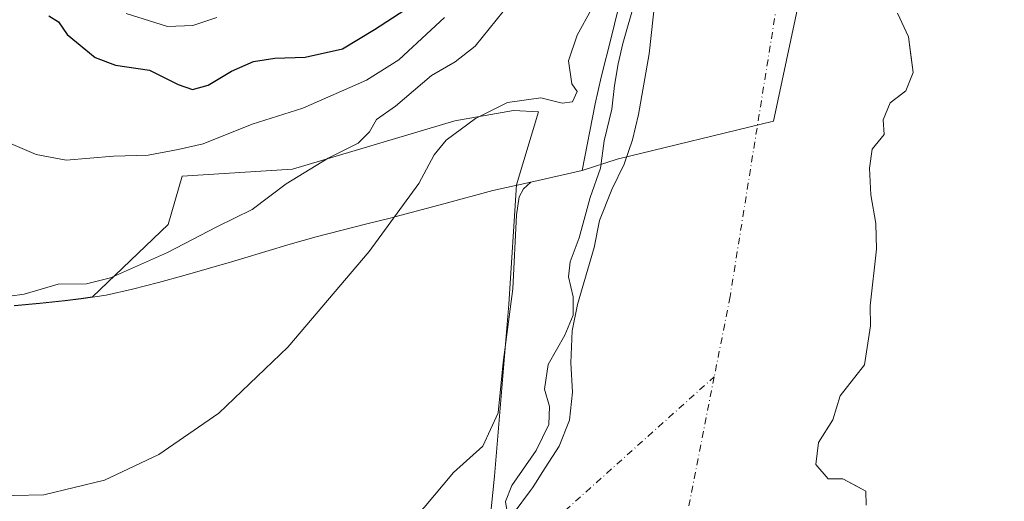
# Model space of a CAD drawing. Units: metres. Extents: x 641844 to 645338, y 4716002 to 4718386.
# Drawn here: x 642105 to 642299, y 4717427 to 4717522 of the extents above; entities that cross this region are included whole.
import ezdxf

# ---------------------------------------------------------------- set-up
doc = ezdxf.new("R2010")
doc.units = ezdxf.units.M
doc.header["$MEASUREMENT"] = 0
doc.linetypes.add('DGN Style 4', pattern=[2.6384748266838614, 1.318413404963828, -0.6592067024819142, 0.001648016756204785, -0.6592067024819142])
for name, color, linetype, lineweight in [('Arbolado forestal CxS', 92, 'Continuous', 0), ('Corriente artificial eje', 142, 'DGN Style 4', 0), ('Corriente natural Cxs', 4, 'Continuous', 13), ('Corriente natural eje', 4, 'DGN Style 4', 0), ('Cultivos herbáceos CxS', 92, 'Continuous', 0), ('Curva de nivel maestra', 30, 'Continuous', 30), ('Curva de nivel normal', 30, 'Continuous', 0), ('Espacio natural protegido', 121, 'Continuous', 13), ('Espacio natural protegido CxS', 121, 'Continuous', 0), ('Matorral CxS', 135, 'Continuous', 0), ('Municipio', 91, 'Continuous', 13), ('Municipio CxS', 4, 'Continuous', 0), ('Suelo desnudo CxS', 253, 'Continuous', 0)]:
    doc.layers.add(name, color=color, linetype=linetype, lineweight=lineweight)

# ---------------------------------------------------------------- blocks, each defined once
blk = doc.blocks.new('*U9')
at = {"layer": 'Arbolado forestal CxS', "color": 92, "linetype": 'Continuous', "lineweight": 0}
blk.add_polyline3d([(642272.0201000003, 4717426.470100001, 401.9572000000044), (642271.9301000005, 4717429.220100001, 402.0418000000063), (642269.6617000002, 4717430.455600001, 401.8411000000052), (642267.4501, 4717431.6601, 401.6073000000033), (642264.5201000003, 4717431.610099999, 401.2663999999932), (642262.1300999997, 4717434.460100001, 400.9995999999956), (642262.6201, 4717438.7601, 401.0161999999983), (642265.4801000003, 4717443.2401, 401.4155000000028), (642266.9301000005, 4717448.020099999, 401.5590999999986), (642271.6801000005, 4717454.120100001, 402.0483999999997), (642272.8901000004, 4717461.790100001, 402.6175999999978), (642272.7801000001, 4717465.710100001, 402.4566999999952), (642274.0701000001, 4717476.920100001, 401.8564000000042), (642273.9401000004, 4717481.960100001, 401.4925999999978), (642272.9501, 4717487.5801, 400.9391999999934), (642272.6700999998, 4717492.850099999, 400.5786999999983), (642273.1700999998, 4717496.640100001, 400.567200000005), (642275.5401, 4717499.4801, 401.0146999999997), (642275.4001000002, 4717502.4101, 400.655700000003), (642276.7801000001, 4717505.7501, 400.8643000000012), (642279.4918999998, 4717507.8731, 401.3583000000072), (642279.8201000001, 4717508.130100001, 401.4257000000071), (642281.2500999998, 4717511.700099999, 401.7287000000069), (642280.8263999998, 4717515.1238, 401.770199999999), (642280.3800999997, 4717518.7301, 401.8380000000034), (642278.2001, 4717523.4001, 401.7168999999994)], dxfattribs=at)
blk = doc.blocks.new('*U16')
at = {"layer": 'Suelo desnudo CxS', "color": 253, "linetype": 'Continuous', "lineweight": 0}
for points in [[(642278.2001, 4717523.4001, 401.7168999999994), (642280.3800999997, 4717518.7301, 401.8380000000034), (642280.8263999998, 4717515.1238, 401.770199999999), (642281.2500999998, 4717511.700099999, 401.7287000000069), (642279.8201000001, 4717508.130100001, 401.4257000000071), (642279.4918999998, 4717507.8731, 401.3583000000072), (642276.7801000001, 4717505.7501, 400.8643000000012), (642275.4001000002, 4717502.4101, 400.655700000003), (642275.5401, 4717499.4801, 401.0146999999997), (642273.1700999998, 4717496.640100001, 400.567200000005), (642272.6700999998, 4717492.850099999, 400.5786999999983), (642272.9501, 4717487.5801, 400.9391999999934), (642273.9401000004, 4717481.960100001, 401.4925999999978), (642274.0701000001, 4717476.920100001, 401.8564000000042), (642272.7801000001, 4717465.710100001, 402.4566999999952), (642272.8901000004, 4717461.790100001, 402.6175999999978), (642271.6801000005, 4717454.120100001, 402.0483999999997), (642266.9301000005, 4717448.020099999, 401.5590999999986), (642265.4801000003, 4717443.2401, 401.4155000000028), (642262.6201, 4717438.7601, 401.0161999999983), (642262.1300999997, 4717434.460100001, 400.9995999999956), (642264.5201000003, 4717431.610099999, 401.2663999999932), (642267.4501, 4717431.6601, 401.6073000000033), (642269.6617000002, 4717430.455600001, 401.8411000000052), (642271.9301000005, 4717429.220100001, 402.0418000000063), (642272.0201000003, 4717426.470100001, 401.9572000000044)], [(642202.6601, 4717424.9901, 403.9081000000006), (642205.9200999998, 4717429.3101, 403.3322000000044), (642206.2769999999, 4717429.866699999, 403.2342000000062), (642206.9891999997, 4717430.977399999, 403.0592000000034), (642208.1885000002, 4717432.8477, 402.8022999999957), (642211.5500999996, 4717438.090100001, 402.5047999999952), (642213.5601000005, 4717443.210100001, 402.1358000000037), (642214.1601, 4717448.720100001, 402.0322000000015), (642213.8701, 4717454.5001, 402.6959000000061), (642214.1401000004, 4717460.800100001, 404.2698999999994), (642215.1601, 4717466.0001, 403.5350999999937), (642218.4200999998, 4717477.2501, 402.9517000000051), (642219.4901000002, 4717482.540100001, 403.3187999999937), (642221.9001000002, 4717488.690099999, 402.085699999996), (642224.3300999999, 4717493.630100001, 401.897299999997), (642225.9700999996, 4717498.460100001, 401.0280000000057), (642227.1901000004, 4717503.470100001, 400.4248999999982), (642229.2701000003, 4717515.4001, 401.2056000000011), (642230.4301000005, 4717526.340100001, 403.3132999999943)]]:
    blk.add_polyline3d(points, dxfattribs=at)
blk = doc.blocks.new('*U17')
at = {"layer": 'Corriente natural Cxs', "color": 4, "linetype": 'Continuous', "lineweight": 13}
for points in [[(642202.6601, 4717424.9901, 403.9081000000006), (642205.9200999998, 4717429.3101, 403.3322000000044), (642206.2769999999, 4717429.866699999, 403.2342000000062), (642206.9891999997, 4717430.977399999, 403.0592000000034), (642208.1885000002, 4717432.8477, 402.8022999999957), (642211.5500999996, 4717438.090100001, 402.5047999999952), (642213.5601000005, 4717443.210100001, 402.1358000000037), (642214.1601, 4717448.720100001, 402.0322000000015), (642213.8701, 4717454.5001, 402.6959000000061), (642214.1401000004, 4717460.800100001, 404.2698999999994), (642215.1601, 4717466.0001, 403.5350999999937), (642218.4200999998, 4717477.2501, 402.9517000000051), (642219.4901000002, 4717482.540100001, 403.3187999999937), (642221.9001000002, 4717488.690099999, 402.085699999996), (642224.3300999999, 4717493.630100001, 401.897299999997), (642225.9700999996, 4717498.460100001, 401.0280000000057), (642227.1901000004, 4717503.470100001, 400.4248999999982), (642229.2701000003, 4717515.4001, 401.2056000000011), (642230.4301000005, 4717526.340100001, 403.3132999999943)], [(642278.2001, 4717523.4001, 401.7168999999994), (642280.3800999997, 4717518.7301, 401.8380000000034), (642281.2500999998, 4717511.700099999, 401.7287000000069), (642279.8201000001, 4717508.130100001, 401.4257000000071), (642276.7801000001, 4717505.7501, 400.8643000000012), (642275.4001000002, 4717502.4101, 400.655700000003), (642275.5401, 4717499.4801, 401.0146999999997), (642273.1700999998, 4717496.640100001, 400.567200000005), (642272.6700999998, 4717492.850099999, 400.5786999999983), (642272.9501, 4717487.5801, 400.9391999999934), (642273.9401000004, 4717481.960100001, 401.4925999999978), (642274.0701000001, 4717476.920100001, 401.8564000000042), (642272.7801000001, 4717465.710100001, 402.4566999999952), (642272.8901000004, 4717461.790100001, 402.6175999999978), (642271.6801000005, 4717454.120100001, 402.0483999999997), (642266.9301000005, 4717448.020099999, 401.5590999999986), (642265.4801000003, 4717443.2401, 401.4155000000028), (642262.6201, 4717438.7601, 401.0161999999983), (642262.1300999997, 4717434.460100001, 400.9995999999956), (642264.5201000003, 4717431.610099999, 401.2663999999932), (642267.4501, 4717431.6601, 401.6073000000033), (642271.9301000005, 4717429.220100001, 402.0418000000063), (642272.0201000003, 4717426.470100001, 401.9572000000044)]]:
    blk.add_polyline3d(points, dxfattribs=at)

msp = doc.modelspace()

# ---------------------------------------------------------------- linework, layer by layer
at = {"layer": 'Arbolado forestal CxS', "color": 92, "linetype": 'Continuous', "lineweight": 0}
msp.add_polyline3d([(642278.2001, 4717523.4001, 401.7168999999994), (642280.3800999997, 4717518.7301, 401.8380000000034), (642280.8263999998, 4717515.1238, 401.770199999999), (642281.2500999998, 4717511.700099999, 401.7287000000069), (642279.8201000001, 4717508.130100001, 401.4257000000071), (642279.4918999998, 4717507.8731, 401.3583000000072), (642276.7801000001, 4717505.7501, 400.8643000000012), (642275.4001000002, 4717502.4101, 400.655700000003), (642275.5401, 4717499.4801, 401.0146999999997), (642273.1700999998, 4717496.640100001, 400.567200000005), (642272.6700999998, 4717492.850099999, 400.5786999999983), (642272.9501, 4717487.5801, 400.9391999999934), (642273.9401000004, 4717481.960100001, 401.4925999999978), (642274.0701000001, 4717476.920100001, 401.8564000000042), (642272.7801000001, 4717465.710100001, 402.4566999999952), (642272.8901000004, 4717461.790100001, 402.6175999999978), (642271.6801000005, 4717454.120100001, 402.0483999999997), (642266.9301000005, 4717448.020099999, 401.5590999999986), (642265.4801000003, 4717443.2401, 401.4155000000028), (642262.6201, 4717438.7601, 401.0161999999983), (642262.1300999997, 4717434.460100001, 400.9995999999956), (642264.5201000003, 4717431.610099999, 401.2663999999932), (642267.4501, 4717431.6601, 401.6073000000033), (642269.6617000002, 4717430.455600001, 401.8411000000052), (642271.9301000005, 4717429.220100001, 402.0418000000063), (642272.0201000003, 4717426.470100001, 401.9572000000044)], dxfattribs=at)
at = {"layer": 'Corriente artificial eje', "color": 142, "linetype": 'DGN Style 4', "lineweight": 0, "extrusion": (0.02393785498290543, 0.02149585884169366, 0.9994823195792288), "elevation": 117178.4438055643, "flags": 128}
msp.add_lwpolyline([(3080861.747893335, -3627812.034178167), (3080861.747893334, -3627862.471100979)], dxfattribs=at)
at = {"layer": 'Corriente natural Cxs', "color": 4, "linetype": 'Continuous', "lineweight": 13}
for points in [[(642202.6601, 4717424.9901, 403.9081000000006), (642205.9200999998, 4717429.3101, 403.3322000000044), (642206.2769999999, 4717429.866699999, 403.2342000000062), (642206.9891999997, 4717430.977399999, 403.0592000000034), (642208.1885000002, 4717432.8477, 402.8022999999957), (642211.5500999996, 4717438.090100001, 402.5047999999952), (642213.5601000005, 4717443.210100001, 402.1358000000037), (642214.1601, 4717448.720100001, 402.0322000000015), (642213.8701, 4717454.5001, 402.6959000000061), (642214.1401000004, 4717460.800100001, 404.2698999999994), (642215.1601, 4717466.0001, 403.5350999999937), (642218.4200999998, 4717477.2501, 402.9517000000051), (642219.4901000002, 4717482.540100001, 403.3187999999937), (642221.9001000002, 4717488.690099999, 402.085699999996), (642224.3300999999, 4717493.630100001, 401.897299999997), (642225.9700999996, 4717498.460100001, 401.0280000000057), (642227.1901000004, 4717503.470100001, 400.4248999999982), (642229.2701000003, 4717515.4001, 401.2056000000011), (642230.4301000005, 4717526.340100001, 403.3132999999943)], [(642278.2001, 4717523.4001, 401.7168999999994), (642280.3800999997, 4717518.7301, 401.8380000000034), (642281.2500999998, 4717511.700099999, 401.7287000000069), (642279.8201000001, 4717508.130100001, 401.4257000000071), (642276.7801000001, 4717505.7501, 400.8643000000012), (642275.4001000002, 4717502.4101, 400.655700000003), (642275.5401, 4717499.4801, 401.0146999999997), (642273.1700999998, 4717496.640100001, 400.567200000005), (642272.6700999998, 4717492.850099999, 400.5786999999983), (642272.9501, 4717487.5801, 400.9391999999934), (642273.9401000004, 4717481.960100001, 401.4925999999978), (642274.0701000001, 4717476.920100001, 401.8564000000042), (642272.7801000001, 4717465.710100001, 402.4566999999952), (642272.8901000004, 4717461.790100001, 402.6175999999978), (642271.6801000005, 4717454.120100001, 402.0483999999997), (642266.9301000005, 4717448.020099999, 401.5590999999986), (642265.4801000003, 4717443.2401, 401.4155000000028), (642262.6201, 4717438.7601, 401.0161999999983), (642262.1300999997, 4717434.460100001, 400.9995999999956), (642264.5201000003, 4717431.610099999, 401.2663999999932), (642267.4501, 4717431.6601, 401.6073000000033), (642271.9301000005, 4717429.220100001, 402.0418000000063), (642272.0201000003, 4717426.470100001, 401.9572000000044)]]:
    msp.add_polyline3d(points, dxfattribs=at)
at = {"layer": 'Corriente natural eje', "color": 4, "linetype": 'DGN Style 4', "lineweight": 0}
for points in [[(642475.4709999999, 4717827.8792, 400.4952000000048), (642466.6901000004, 4717822.940099999, 400.9453999999969), (642438.6901000004, 4717804.1601, 401.3726000000024), (642405.5701000001, 4717774.6601, 399.1138000000064), (642377.9401000004, 4717746.8101, 399.8516999999993), (642341.4901000002, 4717708.2401, 401.3334999999934), (642306.7001, 4717670.600099999, 400.4928999999975), (642290.3000999996, 4717643.9901, 399.956600000005), (642283.6801000005, 4717622.9801, 398.9891999999964), (642271.2301000003, 4717589.970100001, 399.129700000005), (642262.5100999996, 4717559.950099999, 400.1622999999963), (642254.8501000004, 4717527.800100001, 399.661500000002), (642245.2100999998, 4717467.5601, 399.4079999999958), (642242.0961999996, 4717451.741900001, 399.0755000000063)], [(642242.0961999996, 4717451.741900001, 399.0755000000063), (642236.0701000001, 4717421.130100001, 399.6487999999954), (642240.5100999996, 4717379.040100001, 401.1953000000067), (642240.9700999996, 4717368.850099999, 400.9214999999967), (642215.3901000004, 4717341.780099999, 400.2814999999973), (642225.4001000002, 4717283.920100001, 399.4967999999935), (642229.4901000002, 4717252.050100001, 399.0880000000034), (642233.3501000004, 4717226.090100001, 398.9977999999974), (642234.9001000002, 4717203.8101, 398.7535000000062), (642236.0500999996, 4717179.2301, 398.2228999999934), (642235.9401000004, 4717165.0801, 398.421199999997), (642236.9001000002, 4717151.3101, 398.4372000000003), (642242.3901000004, 4717100.780099999, 397.594299999997), (642242.6401000004, 4717082.9901, 398.3847999999998), (642239.6401000004, 4717056.850099999, 398.489499999996), (642233.5301000001, 4717027.4301, 399.1042000000016), (642231.6901000004, 4716984.620100001, 398.2449000000051)]]:
    msp.add_polyline3d(points, dxfattribs=at)
at = {"layer": 'Cultivos herbáceos CxS', "color": 92, "linetype": 'Continuous', "lineweight": 0}
for points in [[(642104.2710999995, 4717465.8101, 415.0872999999993), (642109.2511, 4717466.270099999, 415.0733000000037), (642114.2311000006, 4717466.800100001, 414.992499999993), (642117.4310999997, 4717467.190099999, 415.0929000000033), (642119.6413000004, 4717467.5211, 415.0660000000062), (642134.5566999996, 4717481.787500001, 417.4811999999947), (642137.2757000001, 4717491.303900001, 419.2483999999968), (642159.0273000002, 4717492.6633, 416.966499999995), (642190.9751000004, 4717502.179500001, 411.9217000000062), (642202.5307, 4717504.218699999, 410.4315000000061), (642207.5012999997, 4717503.9703, 410.2228000000032), (642203.1475000001, 4717489.5909, 408.5947000000015), (642203.1457000002, 4717489.585899999, 408.5944000000018), (642201.6283, 4717466.0461, 407.5676999999997), (642198.8038999997, 4717432.1491, 405.9085000000051), (642197.7586000003, 4717421.8464, 404.0093999999954)], [(642197.7586000003, 4717421.8464, 404.0093999999954), (642198.8038999997, 4717432.1491, 405.9085000000051), (642201.6283, 4717466.0461, 407.5676999999997), (642203.1457000002, 4717489.585899999, 408.5944000000018), (642203.1475000001, 4717489.5909, 408.5947000000015), (642207.5012999997, 4717503.9703, 410.2228000000032), (642202.5307, 4717504.218699999, 410.4315000000061), (642190.9751000004, 4717502.179500001, 411.9217000000062), (642159.0273000002, 4717492.6633, 416.966499999995), (642137.2757000001, 4717491.303900001, 419.2483999999968), (642134.5566999996, 4717481.787500001, 417.4811999999947), (642119.6413000004, 4717467.5211, 415.0660000000062), (642117.4310999997, 4717467.190099999, 415.0929000000033), (642114.2311000006, 4717466.800100001, 414.992499999993), (642109.2511, 4717466.270099999, 415.0733000000037), (642104.2710999995, 4717465.8101, 415.0872999999993)]]:
    msp.add_polyline3d(points, dxfattribs=at)
at = {"layer": 'Curva de nivel maestra', "color": 30, "linetype": 'Continuous', "lineweight": 30, "elevation": 425, "flags": 128}
msp.add_lwpolyline([(642111.0300000003, 4717522.9001), (642112.9299999997, 4717521.720100001), (642114.6699999999, 4717519.210100001), (642120.1299999999, 4717514.6601), (642124.1600000003, 4717513.1601), (642130.8600000005, 4717512.1601), (642136.5199999996, 4717509.370100001), (642139.3300000001, 4717508.4001), (642142.4000000004, 4717509.2301), (642147.0300000003, 4717512.0101), (642151.3200000003, 4717513.9001), (642155.5599999997, 4717514.5701), (642161.5199999996, 4717514.720100001), (642168.8600000005, 4717516.4001), (642175.1900000004, 4717520.2301), (642181.1500000004, 4717524.090100001)], dxfattribs=at)
at = {"layer": 'Curva de nivel normal', "color": 30, "linetype": 'Continuous', "lineweight": 0, "flags": 128}
for points, elevation in [([(642226.5, 4717525.890100001), (642224.0700000003, 4717517.470100001), (642223.1699999999, 4717513.4001), (642222.4600000001, 4717509.130100001), (642221.9500000002, 4717504.520099999), (642220.4299999997, 4717498.2501), (642219.6600000003, 4717492.840100001), (642217.6500000004, 4717487.100099999), (642215.4600000001, 4717479.120100001), (642213.6900000004, 4717474.4101), (642213.3799999999, 4717471.4301), (642214.3200000003, 4717467.4801), (642214.3099999997, 4717463.9001), (642212.6500000004, 4717459.950099999), (642209.3600000005, 4717454.190099999), (642208.6600000003, 4717449.3301), (642209.6600000003, 4717445.860099999), (642209.5, 4717442.3101), (642207.0499999998, 4717437.200099999), (642202.2199999997, 4717430.300100001), (642200.9699999997, 4717427.1501), (642201.3849, 4717424.726)], 405.0000000000001), ([(642098.04, 4717428.210100001), (642110.0700000003, 4717428.460100001), (642122.0099999999, 4717431.360099999), (642132.6799999997, 4717436.4301), (642144.4900000002, 4717444.5701), (642158.1200000001, 4717457.5701), (642174.1100000005, 4717476.470100001), (642183.8899999997, 4717489.860099999), (642186.9299999997, 4717495.470100001), (642189.3200000003, 4717498.4101), (642195.0599999997, 4717502.640100001), (642201.4000000004, 4717505.8101), (642207.9400000004, 4717506.710100001), (642212.1399999997, 4717505.6601), (642214.1699999999, 4717505.970100001), (642215.0800000001, 4717507.9901), (642214.0599999997, 4717509.5101), (642213.3700000001, 4717514.0001), (642215.1100000005, 4717519.0601), (642217.9199999999, 4717524.1801)], 410), ([(642103.3200000003, 4717467.620100001), (642106.2000000002, 4717468.020099999), (642112.8399999999, 4717470.020099999), (642118.4600000001, 4717470.050100001), (642123.1699999999, 4717471.280099999), (642134.4299999997, 4717476.210100001), (642144.1399999997, 4717481.3301), (642151.0999999996, 4717484.710100001), (642157.75, 4717489.800100001), (642166.04, 4717494.8101), (642171.9800000006, 4717497.800100001), (642174.2000000002, 4717500.040100001), (642175.5800000001, 4717502.450099999), (642179.3200000003, 4717505.100099999), (642186.3899999997, 4717511.120100001), (642191.04, 4717513.8201), (642195.0199999996, 4717516.9301), (642200.5499999998, 4717523.7401)], 415), ([(642144.1500000004, 4717522.540100001), (642139.4000000004, 4717520.9801), (642134.3799999999, 4717520.8201), (642126.25, 4717523.340100001)], 430), ([(642101.6600000003, 4717498.5101), (642108.5199999996, 4717495.540100001), (642114.4600000001, 4717494.440099999), (642123.7999999998, 4717495.200099999), (642130.5899999999, 4717495.460100001), (642136.5300000003, 4717496.540100001), (642141.4100000003, 4717497.640100001), (642151.0999999996, 4717501.5701), (642161.04, 4717504.6801), (642173.6299999999, 4717510.220100001), (642180, 4717514.220100001), (642185.3899999997, 4717519.300100001), (642188.9800000006, 4717522.540100001)], 420)]:
    msp.add_lwpolyline(points, dxfattribs=dict(at, elevation=elevation))
at = {"layer": 'Espacio natural protegido', "color": 121, "linetype": 'Continuous', "lineweight": 13, "flags": 128}
for points in [[(642223.0685000005, 4717523.657299997), (642221.8805000013, 4717518.800300002), (642219.838300001, 4717510.819300001), (642218.6673000009, 4717505.548499999), (642216.0790000017, 4717492.387899999)], [(642216.0790000017, 4717492.387899999), (642205.9909000008, 4717490.138899999)], [(642205.9909000008, 4717490.138899999), (642204.5259000007, 4717488.788700001), (642203.6606999999, 4717487.2477), (642203.1417, 4717483.651700002), (642202.4493000023, 4717469.096899999), (642200.5461000019, 4717454.543099998), (642199.5079000002, 4717444.611400001), (642196.4907000016, 4717438.074300001), (642190.7627000003, 4717432.857500002), (642184.9464999997, 4717425.986500002), (642180.6075, 4717421.182699999), (642175.7073000009, 4717413.188700001), (642159.3127000014, 4717390.947100001), (642146.5352999996, 4717377.177300001), (642128.3088999996, 4717357.1808), (642119.5957000008, 4717349.098900001), (642113.0875000019, 4717344.625900002), (642107.6825000012, 4717341.957900001), (642103.8935000013, 4717340.8542)]]:
    msp.add_lwpolyline(points, dxfattribs=at)
at = {"layer": 'Espacio natural protegido CxS', "color": 121, "linetype": 'Continuous', "lineweight": 0, "flags": 128}
msp.add_lwpolyline([(642103.8935000007, 4717340.854199999), (642107.6825000006, 4717341.9579), (642113.0875000014, 4717344.625900002), (642119.5957000002, 4717349.098900001), (642128.3088999991, 4717357.180799999), (642146.535299999, 4717377.177300001), (642159.3127000009, 4717390.9471), (642175.7073000004, 4717413.1887), (642180.6074999995, 4717421.1827), (642184.9464999991, 4717425.986500002), (642190.7626999997, 4717432.857500001), (642196.4907000011, 4717438.0743), (642199.5078999996, 4717444.6114), (642200.546099999, 4717454.543099999), (642202.4492999995, 4717469.096899998), (642203.1416999995, 4717483.6517), (642203.6606999993, 4717487.247699999), (642204.5259000001, 4717488.788700001), (642205.9909000002, 4717490.138900001), (642216.0789666652, 4717492.3879), (642218.6673000003, 4717505.5485), (642219.8383000004, 4717510.819300001), (642221.8805000007, 4717518.8003), (642223.0684999999, 4717523.657299999)], dxfattribs=at)
at = {"layer": 'Matorral CxS', "color": 135, "linetype": 'Continuous', "lineweight": 0}
for points in [[(642230.4301000005, 4717526.340100001, 403.3132999999943), (642229.2701000003, 4717515.4001, 401.2056000000011), (642227.1901000004, 4717503.470100001, 400.4248999999982), (642225.9700999996, 4717498.460100001, 401.0280000000057), (642224.3300999999, 4717493.630100001, 401.897299999997), (642221.9001000002, 4717488.690099999, 402.085699999996), (642219.4901000002, 4717482.540100001, 403.3187999999937), (642218.4200999998, 4717477.2501, 402.9517000000051), (642215.1601, 4717466.0001, 403.5350999999937), (642214.1401000004, 4717460.800100001, 404.2698999999994), (642213.8701, 4717454.5001, 402.6959000000061), (642214.1601, 4717448.720100001, 402.0322000000015), (642213.5601000005, 4717443.210100001, 402.1358000000037), (642211.5500999996, 4717438.090100001, 402.5047999999952), (642208.1885000002, 4717432.8477, 402.8022999999957), (642206.9891999997, 4717430.977399999, 403.0592000000034), (642206.2769999999, 4717429.866699999, 403.2342000000062), (642205.9200999998, 4717429.3101, 403.3322000000044), (642202.6601, 4717424.9901, 403.9081000000006)], [(642230.4301000005, 4717526.340100001, 403.3132999999943), (642229.2701000003, 4717515.4001, 401.2056000000011), (642227.1901000004, 4717503.470100001, 400.4248999999982), (642225.9700999996, 4717498.460100001, 401.0280000000057), (642224.3300999999, 4717493.630100001, 401.897299999997), (642221.9001000002, 4717488.690099999, 402.085699999996), (642219.4901000002, 4717482.540100001, 403.3187999999937), (642218.4200999998, 4717477.2501, 402.9517000000051), (642215.1601, 4717466.0001, 403.5350999999937), (642214.1401000004, 4717460.800100001, 404.2698999999994), (642213.8701, 4717454.5001, 402.6959000000061), (642214.1601, 4717448.720100001, 402.0322000000015), (642213.5601000005, 4717443.210100001, 402.1358000000037), (642211.5500999996, 4717438.090100001, 402.5047999999952), (642208.1885000002, 4717432.8477, 402.8022999999957), (642206.9891999997, 4717430.977399999, 403.0592000000034), (642206.2769999999, 4717429.866699999, 403.2342000000062), (642205.9200999998, 4717429.3101, 403.3322000000044), (642202.6601, 4717424.9901, 403.9081000000006)], [(642197.7586000003, 4717421.8464, 404.0093999999954), (642198.8038999997, 4717432.1491, 405.9085000000051), (642201.6283, 4717466.0461, 407.5676999999997), (642203.1457000002, 4717489.585899999, 408.5944000000018), (642203.1475000001, 4717489.5909, 408.5947000000015), (642207.5012999997, 4717503.9703, 410.2228000000032), (642202.5307, 4717504.218699999, 410.4315000000061), (642190.9751000004, 4717502.179500001, 411.9217000000062), (642159.0273000002, 4717492.6633, 416.966499999995), (642137.2757000001, 4717491.303900001, 419.2483999999968), (642134.5566999996, 4717481.787500001, 417.4811999999947), (642119.6413000004, 4717467.5211, 415.0660000000062), (642117.4310999997, 4717467.190099999, 415.0929000000033), (642114.2311000006, 4717466.800100001, 414.992499999993), (642109.2511, 4717466.270099999, 415.0733000000037), (642104.2710999995, 4717465.8101, 415.0872999999993)], [(642197.7586000003, 4717421.8464, 404.0093999999954), (642198.8038999997, 4717432.1491, 405.9085000000051), (642201.6283, 4717466.0461, 407.5676999999997), (642203.1457000002, 4717489.585899999, 408.5944000000018), (642203.1475000001, 4717489.5909, 408.5947000000015), (642207.5012999997, 4717503.9703, 410.2228000000032), (642202.5307, 4717504.218699999, 410.4315000000061), (642190.9751000004, 4717502.179500001, 411.9217000000062), (642159.0273000002, 4717492.6633, 416.966499999995), (642137.2757000001, 4717491.303900001, 419.2483999999968), (642134.5566999996, 4717481.787500001, 417.4811999999947), (642119.6413000004, 4717467.5211, 415.0660000000062), (642117.4310999997, 4717467.190099999, 415.0929000000033), (642114.2311000006, 4717466.800100001, 414.992499999993), (642109.2511, 4717466.270099999, 415.0733000000037), (642104.2710999995, 4717465.8101, 415.0872999999993)]]:
    msp.add_polyline3d(points, dxfattribs=at)
at = {"layer": 'Municipio', "color": 91, "linetype": 'Continuous', "lineweight": 13, "flags": 128}
for points in [[(642216.0790000017, 4717492.387899999), (642222.9590000015, 4717494.668), (642253.7829999998, 4717502.129000002), (642261.4290000012, 4717538.289000003)], [(642216.0790000017, 4717492.387899999), (642222.9590000015, 4717494.668), (642253.7829999998, 4717502.129000002), (642261.4290000012, 4717538.289000003)], [(642216.0790000017, 4717492.387899999), (642205.9909000008, 4717490.138899999)], [(642216.0790000017, 4717492.387899999), (642205.9909000008, 4717490.138899999)], [(642104.2260000001, 4717465.719000001), (642109.2050000014, 4717466.182999998), (642114.1770000022, 4717466.710000002), (642117.3820000013, 4717467.095000003), (642122.3260000006, 4717467.842), (642127.544, 4717468.997), (642132.6140000016, 4717470.305000001), (642137.4360000005, 4717471.628000001), (642147.0380000004, 4717474.426000004), (642148.9590000014, 4717474.985), (642158.5370000016, 4717477.858000001), (642163.7100000001, 4717479.333000002), (642168.5480000017, 4717480.594), (642173.399000001, 4717481.812000004), (642178.2480000001, 4717483.028000001), (642179.1880000012, 4717483.277999999), (642188.854000001, 4717485.842), (642198.5030000015, 4717488.469000002), (642205.9909000008, 4717490.138899999)], [(642104.2260000001, 4717465.719000001), (642109.2050000014, 4717466.182999998), (642114.1770000022, 4717466.710000002), (642117.3820000013, 4717467.095000003), (642122.3260000006, 4717467.842), (642127.544, 4717468.997), (642132.6140000016, 4717470.305000001), (642137.4360000005, 4717471.628000001), (642147.0380000004, 4717474.426000004), (642148.9590000014, 4717474.985), (642158.5370000016, 4717477.858000001), (642163.7100000001, 4717479.333000002), (642168.5480000017, 4717480.594), (642173.399000001, 4717481.812000004), (642178.2480000001, 4717483.028000001), (642179.1880000012, 4717483.277999999), (642188.854000001, 4717485.842), (642198.5030000015, 4717488.469000002), (642205.9909000008, 4717490.138899999)]]:
    msp.add_lwpolyline(points, dxfattribs=at)
at = {"layer": 'Municipio CxS', "color": 4, "linetype": 'Continuous', "lineweight": 0, "flags": 128}
for points in [[(642261.4290000007, 4717538.289000002), (642253.7829999992, 4717502.129000001), (642222.9589999988, 4717494.667999999), (642216.0789666652, 4717492.3879), (642205.9909000002, 4717490.138900001), (642198.5029999987, 4717488.469000001), (642188.8540000004, 4717485.841999999), (642179.1880000007, 4717483.278), (642178.2479999998, 4717483.028), (642173.3990000003, 4717481.812000002), (642168.5480000012, 4717480.594000001), (642163.7099999995, 4717479.333000001), (642158.5369999988, 4717477.858), (642148.9590000008, 4717474.984999999), (642147.0379999998, 4717474.426000002), (642137.436, 4717471.628000001), (642132.614000001, 4717470.304999999), (642127.5439999994, 4717468.996999999), (642122.3260000001, 4717467.841999999), (642117.3820000007, 4717467.095000002), (642114.1769999994, 4717466.710000001), (642109.2050000008, 4717466.182999999), (642104.2259999996, 4717465.719)], [(642104.2259999996, 4717465.719), (642109.2050000008, 4717466.182999999), (642114.1769999994, 4717466.710000001), (642117.3820000007, 4717467.095000002), (642122.3260000001, 4717467.841999999), (642127.5439999994, 4717468.996999999), (642132.614000001, 4717470.304999999), (642137.436, 4717471.628000001), (642147.0379999998, 4717474.426000002), (642148.9590000008, 4717474.984999999), (642158.5369999988, 4717477.858), (642163.7099999995, 4717479.333000001), (642168.5480000012, 4717480.594000001), (642173.3990000003, 4717481.812000002), (642178.2479999998, 4717483.028), (642179.1880000007, 4717483.278), (642188.8540000004, 4717485.841999999), (642198.5029999987, 4717488.469000001), (642205.9909000002, 4717490.138900001), (642216.0789666652, 4717492.3879), (642222.9589999988, 4717494.667999999), (642253.7829999992, 4717502.129000001), (642261.4290000007, 4717538.289000002)]]:
    msp.add_lwpolyline(points, dxfattribs=at)
at = {"layer": 'Suelo desnudo CxS', "color": 253, "linetype": 'Continuous', "lineweight": 0}
for points in [[(642230.4301000005, 4717526.340100001, 403.3132999999943), (642229.2701000003, 4717515.4001, 401.2056000000011), (642227.1901000004, 4717503.470100001, 400.4248999999982), (642225.9700999996, 4717498.460100001, 401.0280000000057), (642224.3300999999, 4717493.630100001, 401.897299999997), (642221.9001000002, 4717488.690099999, 402.085699999996), (642219.4901000002, 4717482.540100001, 403.3187999999937), (642218.4200999998, 4717477.2501, 402.9517000000051), (642215.1601, 4717466.0001, 403.5350999999937), (642214.1401000004, 4717460.800100001, 404.2698999999994), (642213.8701, 4717454.5001, 402.6959000000061), (642214.1601, 4717448.720100001, 402.0322000000015), (642213.5601000005, 4717443.210100001, 402.1358000000037), (642211.5500999996, 4717438.090100001, 402.5047999999952), (642208.1885000002, 4717432.8477, 402.8022999999957), (642206.9891999997, 4717430.977399999, 403.0592000000034), (642206.2769999999, 4717429.866699999, 403.2342000000062), (642205.9200999998, 4717429.3101, 403.3322000000044), (642202.6601, 4717424.9901, 403.9081000000006)], [(642278.2001, 4717523.4001, 401.7168999999994), (642280.3800999997, 4717518.7301, 401.8380000000034), (642280.8263999998, 4717515.1238, 401.770199999999), (642281.2500999998, 4717511.700099999, 401.7287000000069), (642279.8201000001, 4717508.130100001, 401.4257000000071), (642279.4918999998, 4717507.8731, 401.3583000000072), (642276.7801000001, 4717505.7501, 400.8643000000012), (642275.4001000002, 4717502.4101, 400.655700000003), (642275.5401, 4717499.4801, 401.0146999999997), (642273.1700999998, 4717496.640100001, 400.567200000005), (642272.6700999998, 4717492.850099999, 400.5786999999983), (642272.9501, 4717487.5801, 400.9391999999934), (642273.9401000004, 4717481.960100001, 401.4925999999978), (642274.0701000001, 4717476.920100001, 401.8564000000042), (642272.7801000001, 4717465.710100001, 402.4566999999952), (642272.8901000004, 4717461.790100001, 402.6175999999978), (642271.6801000005, 4717454.120100001, 402.0483999999997), (642266.9301000005, 4717448.020099999, 401.5590999999986), (642265.4801000003, 4717443.2401, 401.4155000000028), (642262.6201, 4717438.7601, 401.0161999999983), (642262.1300999997, 4717434.460100001, 400.9995999999956), (642264.5201000003, 4717431.610099999, 401.2663999999932), (642267.4501, 4717431.6601, 401.6073000000033), (642269.6617000002, 4717430.455600001, 401.8411000000052), (642271.9301000005, 4717429.220100001, 402.0418000000063), (642272.0201000003, 4717426.470100001, 401.9572000000044)]]:
    msp.add_polyline3d(points, dxfattribs=at)

# ---------------------------------------------------------------- block references
at = {"layer": 'Arbolado forestal CxS', "color": 92, "linetype": 'Continuous', "lineweight": 0}
msp.add_blockref('*U9', (0, 0), dxfattribs=at)
at = {"layer": 'Corriente natural Cxs', "color": 4, "linetype": 'Continuous', "lineweight": 13}
msp.add_blockref('*U17', (0, 0), dxfattribs=at)
at = {"layer": 'Suelo desnudo CxS', "color": 253, "linetype": 'Continuous', "lineweight": 0}
msp.add_blockref('*U16', (0, 0), dxfattribs=at)

doc.saveas('drawing.dxf')
